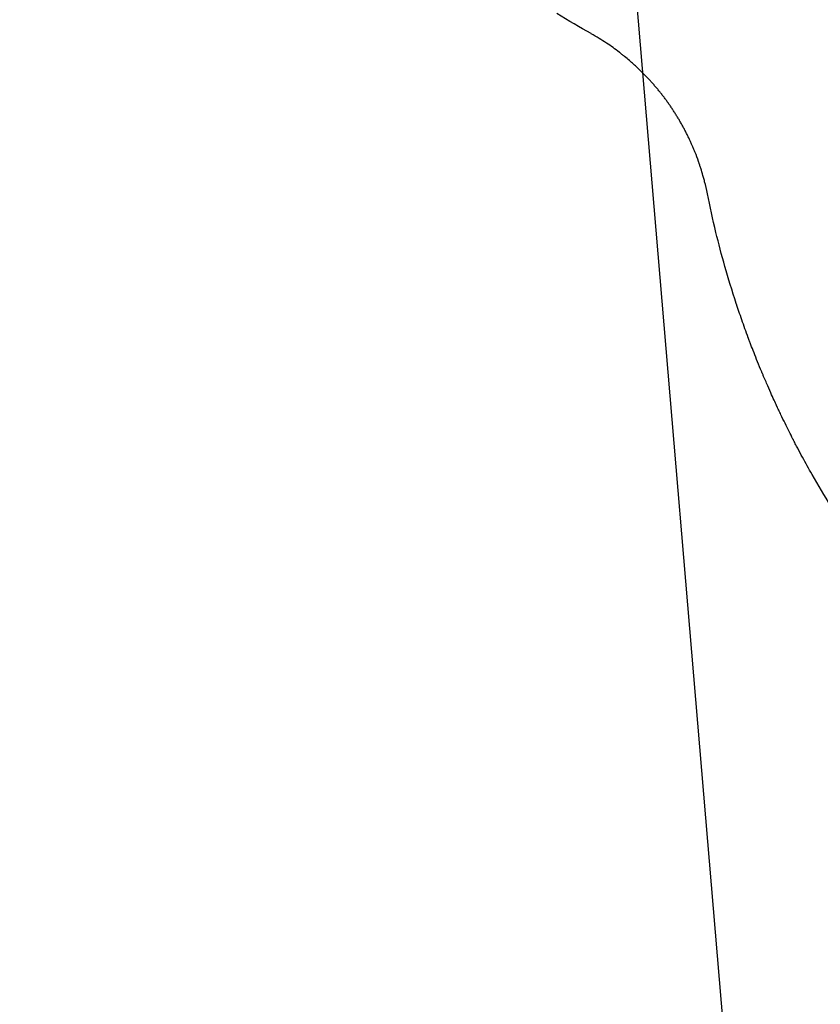
# Model space of a CAD drawing. Units: millimetres. Extents: x -9677 to 9198, y -7721 to 10867.
# Drawn here: x -7742 to -7403, y -907 to -491 of the extents above; entities that cross this region are included whole.
import ezdxf

# ---------------------------------------------------------------- set-up
doc = ezdxf.new("R2010")
doc.units = ezdxf.units.MM
doc.header["$LTSCALE"] = 20
doc.linetypes.add('HIDDEN', pattern=[9.525, 6.35, -3.175])
doc.layers.add('2d', color=230, linetype='Continuous')
doc.layers.add('EN-Free_Space_Hatch', color=10, linetype='HIDDEN')

msp = doc.modelspace()

# ---------------------------------------------------------------- hatches: boundary and pattern name
at = {"layer": 'EN-Free_Space_Hatch'}
h = msp.add_hatch(dxfattribs=at)
h.set_pattern_fill('ANSI31', color=256, scale=100)
h.set_pattern_definition([(274.8466, (1313.8, 4770.08), (316.365, 26.825), [])])
edge = h.paths.add_edge_path()
edge.add_arc((1313.8, 4770.08), 500, 0, 360)
edge = h.paths.add_edge_path()
edge.add_line((8543.8, 8048.62), (8043.12, 6651.31))
edge.add_ellipse((6160.34, 7325.96), major_axis=(-2000, 0), ratio=1, start_angle=135.88167, end_angle=160.28619, ccw=False)
edge.add_ellipse((5070.36, 8427.74), major_axis=(-3549.64, 0), ratio=1, start_angle=118.35697, end_angle=135.36203, ccw=False)
edge.add_line((6756.31, 5304.03), (6571.79, 4736.13))
edge.add_ellipse((5620.73, 5045.14), major_axis=(-1000, 0), ratio=1, start_angle=-18, end_angle=162, ccw=False)
edge.add_line((4669.67, 5354.16), (4861.06, 5943.2))
edge.add_ellipse((6784.7, 5318.17), major_axis=(-2022.63, 0), ratio=1, start_angle=308.80332, end_angle=342, ccw=False)
edge.add_ellipse((6457.19, 5725.46), major_axis=(-1500, 0), ratio=1, start_angle=296.98314, end_angle=308.80332, ccw=False)
edge.add_ellipse((5322.87, 7953.31), major_axis=(-1000, 0), ratio=1, start_angle=116.98314, end_angle=160.28619)
edge.add_line((6264.26, 7615.99), (6661.02, 8723.26))
edge.add_ellipse((7602.41, 8385.94), major_axis=(-1000, 0), ratio=1, start_angle=160.28619, end_angle=340.28619, ccw=False)
edge = h.paths.add_edge_path()
edge.add_line((-5683.85, 7547.21), (-4912.9, 6799.3))
edge.add_line((-4912.9, 6799.3), (-4600.6, 6799.3))
edge.add_ellipse((-4600.6, 5799.3), major_axis=(-1000, 0), ratio=1, start_angle=90, end_angle=270, ccw=False)
edge.add_line((-4600.6, 4799.3), (-4912.9, 4799.3))
edge.add_ellipse((-4912.9, 6799.3), major_axis=(-2000, 0), ratio=1, start_angle=45.86954, end_angle=90, ccw=False)
edge.add_line((-6305.49, 5363.79), (-7076.44, 6111.69))
edge.add_ellipse((-6380.15, 6829.45), major_axis=(-1000, 0), ratio=1, start_angle=-134.13046, end_angle=45.86954, ccw=False)
edge = h.paths.add_edge_path()
edge.add_arc((-6137.51, 698.77), 1000, 36, 126)
edge.add_line((-6725.29, 1507.79), (-8215.29, 425.24))
edge.add_arc((-7627.5, -383.77), 1000, 126, 216)
edge.add_line((-8436.52, -971.56), (-8191.94, -1308.19))
edge.add_arc((-7382.92, -720.4), 1000, 216, 306)
edge.add_line((-6795.14, -1529.42), (-5305.14, -446.88))
edge.add_arc((-5892.93, 362.14), 1000, 306, 396)
edge.add_line((-5083.91, 949.93), (-5328.49, 1286.56))

# ---------------------------------------------------------------- linework, layer by layer
at = {"layer": '2d'}
for points in [[(-7500.39, -496.86), (-7505.14, -494.19), (-7509.96, -491.36), (-7514.82, -488.36)], [(-7456.88, -545.84), (-7457.55, -544.21), (-7458.19, -542.79), (-7458.77, -541.55)], [(-7451.2, -564.52), (-7451.56, -562.76), (-7451.95, -561.06), (-7452.36, -559.43)], [(-7447.57, -580.92), (-7448.93, -575.34), (-7450.14, -569.87), (-7451.2, -564.53)]]:
    msp.add_open_spline(points, degree=3, dxfattribs=at)
for points, knots in [([(-7480.84, -511.18), (-7481.8, -510.28), (-7482.9, -509.28), (-7484.81, -507.64), (-7485.49, -507.07), (-7486.57, -506.2), (-7486.94, -505.9), (-7487.52, -505.45), (-7487.81, -505.22), (-7488.15, -504.95), (-7488.3, -504.83), (-7488.4, -504.76), (-7488.45, -504.72), (-7490.15, -503.42), (-7491.95, -502.12), (-7495.89, -499.5), (-7498.03, -498.18), (-7500.35, -496.88)], [0, 0, 0, 0, 0.25, 0.25, 0.375, 0.375, 0.4375, 0.4375, 0.46875, 0.484375, 0.492188, 0.492188, 0.5, 0.5, 0.75, 0.75, 1, 1, 1, 1]), ([(-7454.92, -550.97), (-7455.4, -549.58), (-7455.9, -548.28), (-7456.54, -546.66), (-7456.71, -546.25), (-7456.88, -545.84)], [0, 0, 0, 0, 6.473645, 6.473645, 8.803038, 8.803038, 8.803038, 8.803038]), ([(-7452.36, -559.43), (-7452.52, -558.82), (-7452.67, -558.23), (-7453.13, -556.57), (-7453.43, -555.52), (-7453.9, -554.01), (-7454.06, -553.52), (-7454.3, -552.79), (-7454.42, -552.42), (-7454.56, -552.01), (-7454.63, -551.8), (-7454.66, -551.7), (-7454.68, -551.65), (-7454.69, -551.62), (-7454.69, -551.61), (-7454.7, -551.6), (-7454.77, -551.39), (-7454.84, -551.18), (-7454.92, -550.97)], [0.1821586, 0.1821586, 0.1821586, 0.1821586, 0.25, 0.25, 0.375, 0.375, 0.4375, 0.4375, 0.46875, 0.484375, 0.4921875, 0.4960937, 0.4980469, 0.4990234, 0.4990234, 0.5, 0.5, 0.5250942, 0.5250942, 0.5250942, 0.5250942]), ([(-7399.09, -696.42), (-7401.66, -692.28), (-7404.29, -687.87), (-7408.29, -680.83), (-7409.64, -678.41), (-7411.66, -674.68), (-7412.67, -672.79), (-7413.85, -670.53), (-7414.44, -669.39), (-7414.73, -668.82), (-7414.88, -668.53), (-7414.96, -668.39), (-7414.99, -668.32), (-7415.01, -668.28), (-7415.02, -668.26), (-7415.03, -668.25), (-7415.03, -668.25), (-7416.1, -666.16), (-7417.21, -663.94), (-7418.95, -660.4), (-7419.54, -659.19), (-7420.43, -657.31), (-7420.88, -656.36), (-7421.42, -655.22), (-7421.68, -654.65), (-7421.82, -654.36), (-7421.89, -654.21), (-7421.92, -654.14), (-7421.94, -654.11), (-7421.94, -654.09), (-7421.95, -654.08), (-7421.95, -654.07), (-7421.95, -654.07), (-7422.54, -652.81), (-7423.37, -651), (-7424.95, -647.45), (-7425.54, -646.13), (-7426.49, -643.93), (-7426.82, -643.16), (-7427.33, -641.95), (-7427.59, -641.33), (-7427.91, -640.59), (-7428.07, -640.21), (-7428.14, -640.02), (-7428.18, -639.93), (-7428.2, -639.88), (-7428.21, -639.86), (-7428.22, -639.85), (-7428.22, -639.84), (-7429.47, -636.84), (-7430.55, -634.15), (-7431.96, -630.55), (-7432.39, -629.43), (-7432.99, -627.86), (-7433.18, -627.36), (-7433.46, -626.63), (-7433.59, -626.28), (-7433.74, -625.87), (-7433.82, -625.68), (-7433.85, -625.58), (-7433.87, -625.53), (-7433.88, -625.5), (-7433.88, -625.49), (-7433.89, -625.49), (-7433.89, -625.48), (-7434.88, -622.82), (-7435.79, -620.28), (-7437.06, -616.65), (-7437.47, -615.46), (-7438.06, -613.73), (-7438.34, -612.88), (-7438.67, -611.9), (-7438.83, -611.42), (-7438.91, -611.18), (-7438.95, -611.06), (-7438.97, -611), (-7438.98, -610.97), (-7438.98, -610.96), (-7438.98, -610.95), (-7438.98, -610.95), (-7442.55, -600.1), (-7445.34, -590.06), (-7447.57, -580.92)], [0, 0, 0, 0, 0.125, 0.125, 0.1875, 0.1875, 0.21875, 0.234375, 0.242187, 0.246094, 0.248047, 0.249023, 0.249512, 0.249756, 0.249878, 0.249878, 0.25, 0.25, 0.3125, 0.3125, 0.34375, 0.34375, 0.359375, 0.367187, 0.371094, 0.373047, 0.374023, 0.374512, 0.374756, 0.374878, 0.374939, 0.374939, 0.375, 0.375, 0.4375, 0.4375, 0.46875, 0.46875, 0.484375, 0.484375, 0.492187, 0.496094, 0.498047, 0.499023, 0.499512, 0.499756, 0.499878, 0.499878, 0.5, 0.5, 0.5625, 0.5625, 0.59375, 0.59375, 0.609375, 0.609375, 0.617187, 0.621094, 0.623047, 0.624023, 0.624512, 0.624756, 0.624878, 0.624878, 0.625, 0.625, 0.6875, 0.6875, 0.71875, 0.71875, 0.734375, 0.742187, 0.746094, 0.748047, 0.749023, 0.749512, 0.749756, 0.749878, 0.749878, 0.75, 0.75, 1, 1, 1, 1])]:
    msp.add_open_spline(points, degree=3, knots=knots, dxfattribs=at)
for points, weights in [([(-7468.37, -525.32), (-7472.07, -520.22), (-7476.24, -515.49), (-7480.84, -511.18)], [1, 0.997031351942, 0.997031351942, 1]), ([(-7458.77, -541.55), (-7461.46, -535.85), (-7464.66, -530.42), (-7468.37, -525.32)], [1, 0.997031344083, 0.997031344083, 1])]:
    msp.add_rational_spline(points, weights, degree=3, dxfattribs=at)

doc.saveas('drawing.dxf')
